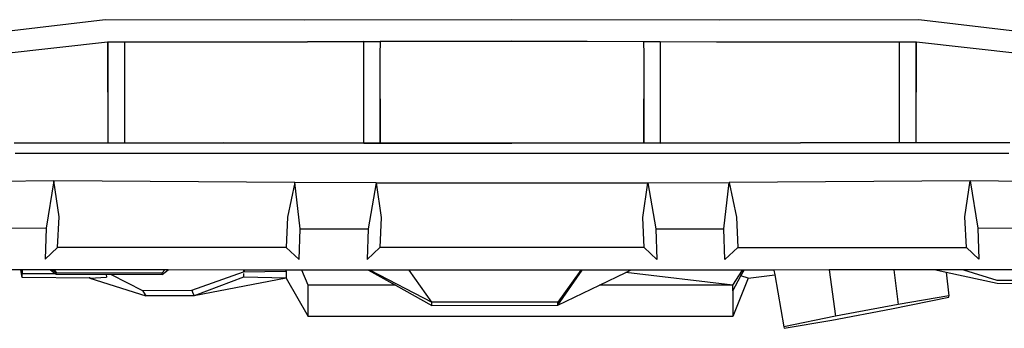
# Model space of a CAD drawing. Units: metres. Extents: x 4 to 17.9, y 10.4 to 17.
# Drawn here: x 4.9 to 5.8, y 11.1 to 11.3 of the extents above; entities that cross this region are included whole.
import ezdxf

# ---------------------------------------------------------------- set-up
doc = ezdxf.new("R2010")
doc.units = ezdxf.units.M
doc.layers.add('Edges', color=7, linetype='Continuous')

# ---------------------------------------------------------------- blocks, each defined once
blk = doc.blocks.new('Audi Q7 fr')
at = {"layer": 'Edges'}
for p, q in [((-0.3643, -0.55122), (-0.45791, -0.56206)), ((-0.18588, -0.55151), (-0.3643, -0.55122)), ((0.00007, -0.55102), (-0.18588, -0.55151)), ((0.18603, -0.55151), (0.00007, -0.55102)), ((0.36445, -0.55122), (0.18603, -0.55151)), ((0.45805, -0.56206), (0.36445, -0.55122)), ((-0.45558, -0.58145), (-0.36224, -0.57102)), ((-0.36224, -0.57102), (-0.36182, -0.57102)), ((-0.3617, -0.6614), (-0.36182, -0.57102)), ((-0.36182, -0.57102), (-0.36158, -0.57102)), ((-0.36158, -0.57102), (-0.34712, -0.571)), ((-0.36158, -0.6614), (-0.36158, -0.57102)), ((-0.34712, -0.571), (-0.34714, -0.60642)), ((-0.34712, -0.571), (-0.18312, -0.57082)), ((-0.18312, -0.57082), (-0.13274, -0.57064)), ((-0.13274, -0.57067), (-0.18312, -0.57082)), ((-0.13279, -0.66154), (-0.13274, -0.57067)), ((-0.13274, -0.57064), (-0.11816, -0.57059)), ((-0.13274, -0.57067), (-0.13274, -0.57064)), ((-0.11816, -0.57063), (-0.11817, -0.58225)), ((0.00007, -0.57028), (-0.11816, -0.57063)), ((-0.11816, -0.57059), (-0.06723, -0.57041)), ((-0.11816, -0.57059), (-0.11816, -0.57063)), ((-0.06723, -0.57041), (0.00007, -0.57018)), ((-0.06723, -0.57041), (0.00007, -0.57028)), ((0.00007, -0.57028), (0.00007, -0.57018)), ((0.00007, -0.57018), (0.06738, -0.57041)), ((0.00007, -0.57028), (0.06738, -0.57041)), ((0.00007, -0.57028), (0.11831, -0.57063)), ((0.06738, -0.57041), (0.11831, -0.57059)), ((0.11831, -0.57063), (0.11831, -0.57059)), ((0.11831, -0.57059), (0.13288, -0.57064)), ((0.11832, -0.58225), (0.11831, -0.57063)), ((0.13288, -0.57064), (0.13288, -0.57067)), ((0.13288, -0.57064), (0.18327, -0.57082)), ((0.13288, -0.57067), (0.18327, -0.57082)), ((0.13288, -0.57067), (0.13294, -0.66154)), ((0.18327, -0.57082), (0.34727, -0.571)), ((0.34729, -0.60642), (0.34727, -0.571)), ((0.34727, -0.571), (0.36173, -0.57102)), ((0.36173, -0.57102), (0.36173, -0.6614)), ((0.36173, -0.57102), (0.36197, -0.57102)), ((0.36197, -0.57102), (0.36185, -0.6614)), ((0.36197, -0.57102), (0.36239, -0.57102)), ((0.36239, -0.57102), (0.45573, -0.58145)), ((-0.11817, -0.58225), (-0.11819, -0.66154)), ((-0.11817, -0.58225), (-0.11811, -0.66154)), ((0.11826, -0.66154), (0.11832, -0.58225)), ((0.11834, -0.66154), (0.11832, -0.58225)), ((-0.34714, -0.60642), (-0.34716, -0.66142)), ((-0.34714, -0.60642), (-0.34707, -0.66142)), ((0.34722, -0.66142), (0.34729, -0.60642)), ((0.34731, -0.66142), (0.34729, -0.60642)), ((-0.44579, -0.66128), (-0.3617, -0.6614)), ((-0.3617, -0.6614), (-0.36158, -0.6614)), ((-0.36158, -0.6614), (-0.34716, -0.66142)), ((-0.34716, -0.66142), (-0.34707, -0.66142)), ((-0.34707, -0.66142), (-0.25836, -0.66154)), ((0.34722, -0.66142), (0.25851, -0.66154)), ((0.34731, -0.66142), (0.34722, -0.66142)), ((0.36173, -0.6614), (0.34731, -0.66142)), ((0.36185, -0.6614), (0.36173, -0.6614)), ((0.44594, -0.66128), (0.36185, -0.6614)), ((-0.25836, -0.66154), (-0.13279, -0.66154)), ((-0.13279, -0.66167), (-0.25836, -0.66154)), ((-0.13279, -0.66154), (-0.11819, -0.66154)), ((-0.13279, -0.66167), (-0.13279, -0.66154)), ((-0.13279, -0.66167), (-0.11819, -0.66169)), ((-0.11819, -0.66154), (-0.11819, -0.66169)), ((-0.11819, -0.66154), (-0.11811, -0.66154)), ((-0.11819, -0.66169), (-0.11811, -0.66169)), ((-0.11811, -0.66154), (-0.11811, -0.66169)), ((-0.11811, -0.66154), (0.11826, -0.66154)), ((-0.11811, -0.66169), (0.00007, -0.66177)), ((0.11826, -0.66169), (0.00007, -0.66177)), ((0.11826, -0.66169), (0.11826, -0.66154)), ((0.11826, -0.66154), (0.11834, -0.66154)), ((0.11834, -0.66169), (0.11826, -0.66169)), ((0.11834, -0.66169), (0.11834, -0.66154)), ((0.11834, -0.66154), (0.13294, -0.66154)), ((0.13294, -0.66167), (0.11834, -0.66169)), ((0.13294, -0.66154), (0.13294, -0.66167)), ((0.13294, -0.66154), (0.25851, -0.66154)), ((0.13294, -0.66167), (0.25851, -0.66154)), ((0.44506, -0.671), (-0.44491, -0.671)), ((-0.41044, -0.69535), (-0.48138, -0.69632)), ((-0.41044, -0.69535), (-0.4171, -0.73793)), ((-0.19447, -0.697), (-0.41044, -0.69535)), ((-0.40561, -0.7276), (-0.41044, -0.69535)), ((0.41059, -0.69535), (0.19462, -0.697)), ((0.40576, -0.7276), (0.41059, -0.69535)), ((0.41059, -0.69535), (0.41725, -0.73793)), ((0.48153, -0.69632), (0.41059, -0.69535)), ((-0.19447, -0.697), (-0.20102, -0.72807)), ((-0.12174, -0.69728), (-0.19447, -0.697)), ((-0.18954, -0.73845), (-0.19447, -0.697)), ((-0.12174, -0.69728), (-0.12866, -0.73861)), ((-0.12174, -0.69728), (-0.11701, -0.72829)), ((-0.12174, -0.69728), (0.12188, -0.69728)), ((0.11715, -0.72829), (0.12188, -0.69728)), ((0.12188, -0.69728), (0.19462, -0.697)), ((0.12188, -0.69728), (0.12881, -0.73861)), ((0.18969, -0.73845), (0.19462, -0.697)), ((0.19462, -0.697), (0.20117, -0.72807)), ((-0.40709, -0.75531), (-0.40561, -0.7276)), ((-0.20102, -0.72807), (-0.20227, -0.75507)), ((-0.11701, -0.72829), (-0.11826, -0.75532)), ((0.11841, -0.75532), (0.11715, -0.72829)), ((0.20117, -0.72807), (0.20242, -0.75507)), ((0.40723, -0.75531), (0.40576, -0.7276)), ((-0.4171, -0.73793), (-0.47614, -0.73843)), ((-0.4171, -0.73793), (-0.41818, -0.76555)), ((-0.19068, -0.76597), (-0.18954, -0.73845)), ((-0.18954, -0.73845), (-0.12866, -0.73861)), ((-0.12866, -0.73861), (-0.12972, -0.76594)), ((0.12881, -0.73861), (0.18969, -0.73845)), ((0.12881, -0.73861), (0.12987, -0.76594)), ((0.19083, -0.76597), (0.18969, -0.73845)), ((0.41725, -0.73793), (0.41833, -0.76555)), ((0.47629, -0.73843), (0.41725, -0.73793)), ((-0.41818, -0.76555), (-0.40709, -0.75531)), ((-0.20227, -0.75507), (-0.40709, -0.75531)), ((-0.20227, -0.75507), (-0.19068, -0.76597)), ((-0.11826, -0.75532), (-0.12972, -0.76594)), ((0.11841, -0.75532), (-0.11826, -0.75532)), ((0.12987, -0.76594), (0.11841, -0.75532)), ((0.20242, -0.75507), (0.19083, -0.76597)), ((0.20242, -0.75507), (0.40723, -0.75531)), ((0.41833, -0.76555), (0.40723, -0.75531)), ((-0.43991, -0.77522), (-0.44827, -0.77521)), ((-0.43881, -0.78197), (-0.43991, -0.77522)), ((-0.4388, -0.77522), (-0.43991, -0.77522)), ((-0.43877, -0.77858), (-0.4388, -0.77522)), ((-0.43877, -0.77522), (-0.4388, -0.77522)), ((-0.43877, -0.77522), (-0.43877, -0.77858)), ((-0.41339, -0.77524), (-0.43877, -0.77522)), ((-0.41339, -0.77524), (-0.40916, -0.7786)), ((-0.41133, -0.77524), (-0.41339, -0.77524)), ((-0.41133, -0.77524), (-0.40818, -0.77766)), ((-0.40994, -0.77524), (-0.41133, -0.77524)), ((-0.40994, -0.77524), (-0.40818, -0.77766)), ((-0.31076, -0.77532), (-0.40994, -0.77524)), ((-0.31337, -0.77776), (-0.31076, -0.77532)), ((-0.31335, -0.77932), (-0.30784, -0.77532)), ((-0.30784, -0.77532), (-0.31076, -0.77532)), ((-0.24044, -0.77537), (-0.30784, -0.77532)), ((-0.24044, -0.77537), (-0.24044, -0.77585)), ((-0.20215, -0.7754), (-0.24044, -0.77537)), ((-0.24044, -0.77585), (-0.23914, -0.77599)), ((-0.24044, -0.77585), (-0.24044, -0.776)), ((-0.24044, -0.776), (-0.23933, -0.77615)), ((-0.24044, -0.776), (-0.24044, -0.77609)), ((-0.23933, -0.77615), (-0.24044, -0.77609)), ((-0.24044, -0.77609), (-0.24044, -0.77713)), ((-0.20215, -0.77636), (-0.20215, -0.7754)), ((-0.18818, -0.77541), (-0.20215, -0.7754)), ((-0.18263, -0.78896), (-0.18818, -0.77541)), ((-0.12841, -0.77546), (-0.18818, -0.77541)), ((-0.12841, -0.77546), (-0.10418, -0.78896)), ((-0.12709, -0.77546), (-0.12841, -0.77546)), ((-0.12709, -0.77546), (-0.07161, -0.80411)), ((-0.09203, -0.77549), (-0.12709, -0.77546)), ((-0.07161, -0.80411), (-0.09203, -0.77549)), ((0.00007, -0.77556), (-0.09203, -0.77549)), ((0.06169, -0.77551), (0.00007, -0.77556)), ((0.04114, -0.80697), (0.06297, -0.77551)), ((0.06169, -0.77551), (0.04116, -0.80411)), ((0.06297, -0.77551), (0.06169, -0.77551)), ((0.10623, -0.77548), (0.06297, -0.77551)), ((0.10192, -0.77756), (0.10623, -0.77548)), ((0.20664, -0.7754), (0.10623, -0.77548)), ((0.19793, -0.78893), (0.20664, -0.7754)), ((0.2052, -0.78045), (0.20793, -0.7754)), ((0.20793, -0.7754), (0.20664, -0.7754)), ((0.23467, -0.77538), (0.20793, -0.7754)), ((0.28418, -0.77534), (0.23467, -0.77538)), ((0.23467, -0.77538), (0.23541, -0.77967)), ((0.34213, -0.77529), (0.28418, -0.77534)), ((0.28418, -0.77534), (0.28992, -0.81662)), ((0.37984, -0.77527), (0.34213, -0.77529)), ((0.34213, -0.77529), (0.34612, -0.80617)), ((0.40464, -0.77525), (0.37984, -0.77527)), ((0.37984, -0.77527), (0.38889, -0.77726)), ((0.44842, -0.77521), (0.40464, -0.77525)), ((0.40464, -0.77525), (0.4343, -0.78458)), ((-0.43881, -0.78197), (-0.43877, -0.77858)), ((-0.378, -0.78269), (-0.43881, -0.78197)), ((-0.43877, -0.77858), (-0.40916, -0.7786)), ((-0.40916, -0.7786), (-0.4083, -0.77928)), ((-0.4083, -0.77928), (-0.40818, -0.77766)), ((-0.36338, -0.7793), (-0.4083, -0.77928)), ((-0.40818, -0.77766), (-0.31337, -0.77776)), ((-0.37824, -0.7819), (-0.378, -0.78269)), ((-0.378, -0.78269), (-0.37809, -0.7819)), ((-0.378, -0.78269), (-0.36303, -0.78188)), ((-0.378, -0.78269), (-0.3278, -0.79844)), ((-0.36338, -0.7793), (-0.36303, -0.78188)), ((-0.359, -0.7793), (-0.36338, -0.7793)), ((-0.359, -0.7793), (-0.33077, -0.79362)), ((-0.31335, -0.77932), (-0.359, -0.7793)), ((-0.31335, -0.77932), (-0.31337, -0.77776)), ((-0.2867, -0.79357), (-0.24044, -0.77713)), ((-0.2404, -0.78187), (-0.2846, -0.7985)), ((-0.20217, -0.78264), (-0.2846, -0.7985)), ((-0.24047, -0.77863), (-0.2404, -0.78187)), ((-0.24044, -0.77713), (-0.20215, -0.77636)), ((-0.20217, -0.78264), (-0.2404, -0.78187)), ((-0.20215, -0.77636), (-0.20217, -0.78264)), ((-0.20217, -0.78264), (-0.18257, -0.81693)), ((0.0784, -0.78894), (0.10192, -0.77756)), ((0.19793, -0.78893), (0.10192, -0.77756)), ((0.21169, -0.78267), (0.19783, -0.81689)), ((0.19796, -0.79389), (0.2052, -0.78045)), ((0.21169, -0.78267), (0.2052, -0.78045)), ((0.21169, -0.78267), (0.23541, -0.77967)), ((0.23541, -0.77967), (0.24348, -0.82636)), ((0.38889, -0.77726), (0.43461, -0.78731)), ((0.38889, -0.77726), (0.39133, -0.79837)), ((0.4343, -0.78458), (0.50604, -0.78451)), ((-0.33077, -0.79362), (-0.2867, -0.79357)), ((-0.33077, -0.79362), (-0.32997, -0.79521)), ((-0.2867, -0.79357), (-0.28601, -0.79522)), ((-0.10418, -0.78896), (-0.18263, -0.78896)), ((-0.18257, -0.79391), (-0.18263, -0.78896)), ((-0.10418, -0.78896), (-0.07164, -0.80707)), ((0.04114, -0.80697), (0.0784, -0.78894)), ((0.19793, -0.78893), (0.0784, -0.78894)), ((0.19796, -0.79389), (0.19793, -0.78893)), ((0.43461, -0.78731), (0.50599, -0.78736)), ((-0.32997, -0.79521), (-0.3278, -0.79844)), ((-0.2846, -0.7985), (-0.3278, -0.79844)), ((-0.28601, -0.79522), (-0.2846, -0.7985)), ((-0.18263, -0.81006), (-0.18257, -0.79391)), ((0.19796, -0.79389), (0.19783, -0.81007)), ((0.33994, -0.81017), (0.39151, -0.79957)), ((0.39133, -0.79837), (0.34612, -0.80617)), ((0.39151, -0.79957), (0.39133, -0.79837)), ((-0.18257, -0.81693), (-0.18263, -0.81006)), ((-0.07164, -0.80707), (-0.07161, -0.80411)), ((-0.07164, -0.80707), (0.04114, -0.80697)), ((0.04116, -0.80411), (-0.07161, -0.80411)), ((0.04114, -0.80697), (0.04116, -0.80411)), ((0.19783, -0.81007), (0.19783, -0.81689)), ((0.28658, -0.82033), (0.33994, -0.81017)), ((0.34612, -0.80617), (0.28992, -0.81662)), ((0.19783, -0.81689), (-0.18257, -0.81693)), ((0.28992, -0.81662), (0.24348, -0.82636)), ((0.24348, -0.82636), (0.24381, -0.82763)), ((0.24381, -0.82763), (0.28658, -0.82033))]:
    blk.add_line(p, q, dxfattribs=at)

msp = doc.modelspace()

# ---------------------------------------------------------------- block references
msp.add_blockref('Audi Q7 fr', (5.3581, 11.88985))

doc.saveas('drawing.dxf')
